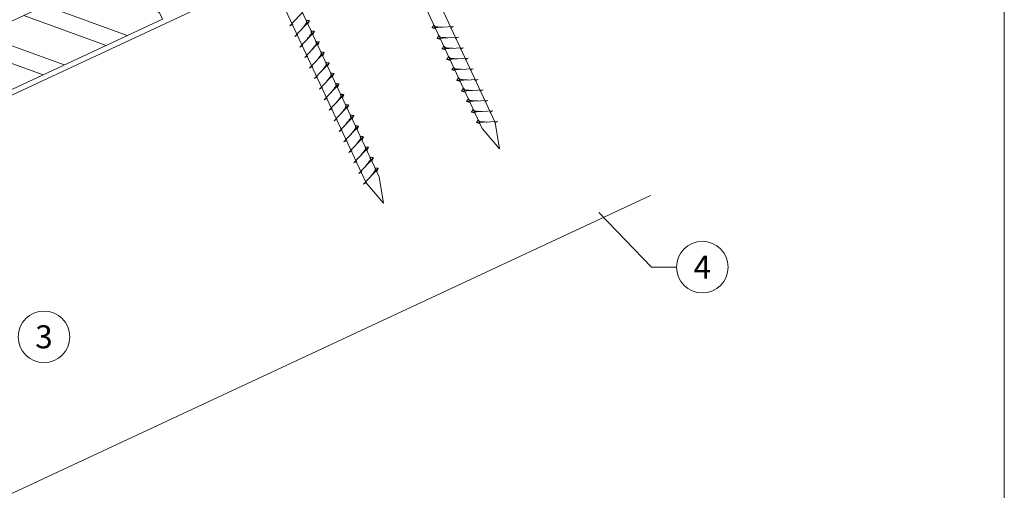
# Model space of a CAD drawing. Units: millimetres. Extents: x -19674 to 48855, y -21848 to -17013.
# Drawn here: x 43799 to 44180, y -21473 to -21291 of the extents above; entities that cross this region are included whole.
import ezdxf
from ezdxf.enums import TextEntityAlignment as Align

# ---------------------------------------------------------------- set-up
doc = ezdxf.new("R2010")
doc.units = ezdxf.units.MM
doc.linetypes.add('STRICHPUNKT', pattern=[25.4, 12.7, -6.35, 0, -6.35])
for name, color, linetype, lineweight, true_color in [('02_Nägel', 11, 'Continuous', 15, 0xff7f7f), ('06_Holz', 252, 'Continuous', 15, 0x8296a0), ('06_Holzschfraffur', 254, 'Continuous', 13, 0xdce6eb), ('08_Bemassung', 251, 'Continuous', 5, 0x505f69), ('09_Luft', 252, 'Continuous', 5, 0x8296a0), ('10_Blattrahmen', 18, 'Continuous', 20, 0x000000)]:
    doc.layers.add(name, color=color, linetype=linetype, lineweight=lineweight, true_color=true_color)
doc.styles.add('PREFA_Standard', font='arial.ttf', dxfattribs={"height": 20})

msp = doc.modelspace()

# ---------------------------------------------------------------- hatches: boundary and pattern name
at = {"layer": '06_Holzschfraffur'}
h = msp.add_hatch(dxfattribs=at)
h.set_pattern_fill('ANSI32', color=256, scale=2, angle=295, style=0)
h.set_pattern_definition([(340, (36339.352, -24466.131), (6.515484, 17.901144), []), (340, (36343.148, -24474.27), (6.515484, 17.901144), [])])
h.paths.add_polyline_path([(43694.116, -21338.455), (43704.259, -21360.206), (43853.8, -21290.474), (43843.657, -21268.723)])

# ---------------------------------------------------------------- linework, layer by layer
at = {"layer": '02_Nägel'}
for p, q in [((43903.237, -21293.139, 24.76), (43908.904, -21287.072, 24.76)), ((43905.141, -21297.223, 24.76), (43910.808, -21291.155, 24.76)), ((43910.808, -21291.155, 24.76), (43910.218, -21292.493, 24.76)), ((43903.237, -21293.139, 24.76), (43904.449, -21292.542, 24.76)), ((43907.045, -21301.306, 24.76), (43912.712, -21295.238, 24.76)), ((43912.712, -21295.238, 24.76), (43912.122, -21296.576, 24.76)), ((43966.633, -21293.405, 24.76), (43958.342, -21293.845, 24.76)), ((43958.342, -21293.845, 24.76), (43959.746, -21294.253, 24.76)), ((43966.633, -21293.405, 24.76), (43965.395, -21293.949, 24.76)), ((43905.141, -21297.223, 24.76), (43906.353, -21296.625, 24.76)), ((43908.949, -21305.389, 24.76), (43914.616, -21299.322, 24.76)), ((43914.616, -21299.322, 24.76), (43914.026, -21300.659, 24.76)), ((43968.537, -21297.488, 24.76), (43960.246, -21297.929, 24.76)), ((43960.246, -21297.929, 24.76), (43961.65, -21298.337, 24.76)), ((43968.537, -21297.488, 24.76), (43967.299, -21298.033, 24.76)), ((43907.045, -21301.306, 24.76), (43908.257, -21300.708, 24.76)), ((43970.441, -21301.571, 24.76), (43962.15, -21302.012, 24.76)), ((43962.15, -21302.012, 24.76), (43963.554, -21302.42, 24.76)), ((43970.441, -21301.571, 24.76), (43969.204, -21302.116, 24.76)), ((43908.949, -21305.389, 24.76), (43910.162, -21304.792, 24.76)), ((43910.853, -21309.473, 24.76), (43916.52, -21303.405, 24.76)), ((43916.52, -21303.405, 24.76), (43915.93, -21304.743, 24.76)), ((43972.345, -21305.655, 24.76), (43964.054, -21306.095, 24.76)), ((43964.054, -21306.095, 24.76), (43965.458, -21306.503, 24.76)), ((43972.345, -21305.655, 24.76), (43971.108, -21306.199, 24.76)), ((43910.853, -21309.473, 24.76), (43912.066, -21308.875, 24.76)), ((43912.757, -21313.556, 24.76), (43918.424, -21307.488, 24.76)), ((43918.424, -21307.488, 24.76), (43917.834, -21308.826, 24.76)), ((43974.249, -21309.738, 24.76), (43965.958, -21310.179, 24.76)), ((43965.958, -21310.179, 24.76), (43967.362, -21310.587, 24.76)), ((43974.249, -21309.738, 24.76), (43973.012, -21310.283, 24.76)), ((43912.757, -21313.556, 24.76), (43913.97, -21312.958, 24.76)), ((43914.661, -21317.639, 24.76), (43920.328, -21311.572, 24.76)), ((43920.328, -21311.572, 24.76), (43919.738, -21312.909, 24.76)), ((43976.153, -21313.821, 24.76), (43967.863, -21314.262, 24.76)), ((43967.863, -21314.262, 24.76), (43969.267, -21314.67, 24.76)), ((43976.153, -21313.821, 24.76), (43974.916, -21314.366, 24.76)), ((43914.661, -21317.639, 24.76), (43915.874, -21317.042, 24.76)), ((43916.566, -21321.723, 24.76), (43922.232, -21315.655, 24.76)), ((43922.232, -21315.655, 24.76), (43921.642, -21316.993, 24.76)), ((43978.057, -21317.905, 24.76), (43969.767, -21318.345, 24.76)), ((43969.767, -21318.345, 24.76), (43971.171, -21318.753, 24.76)), ((43978.057, -21317.905, 24.76), (43976.82, -21318.449, 24.76)), ((43916.566, -21321.723, 24.76), (43917.778, -21321.125, 24.76)), ((43918.47, -21325.806, 24.76), (43924.136, -21319.738, 24.76)), ((43924.136, -21319.738, 24.76), (43923.546, -21321.076, 24.76)), ((43979.961, -21321.988, 24.76), (43971.671, -21322.429, 24.76)), ((43971.671, -21322.429, 24.76), (43973.075, -21322.837, 24.76)), ((43979.961, -21321.988, 24.76), (43978.724, -21322.533, 24.76)), ((43918.47, -21325.806, 24.76), (43919.682, -21325.208, 24.76)), ((43920.374, -21329.889, 24.76), (43926.04, -21323.822, 24.76)), ((43926.04, -21323.822, 24.76), (43925.45, -21325.159, 24.76)), ((43981.865, -21326.071, 24.76), (43973.575, -21326.512, 24.76)), ((43981.865, -21326.071, 24.76), (43980.628, -21326.616, 24.76)), ((43920.374, -21329.889, 24.76), (43921.586, -21329.292, 24.76)), ((43922.278, -21333.973, 24.76), (43927.944, -21327.905, 24.76)), ((43927.944, -21327.905, 24.76), (43927.355, -21329.243, 24.76)), ((43973.575, -21326.512, 24.76), (43974.979, -21326.92, 24.76)), ((43922.278, -21333.973, 24.76), (43923.49, -21333.375, 24.76)), ((43924.182, -21338.056, 24.76), (43929.849, -21331.988, 24.76)), ((43929.849, -21331.988, 24.76), (43929.259, -21333.326, 24.76)), ((43983.769, -21330.155, 24.76), (43975.479, -21330.595, 24.76)), ((43975.479, -21330.595, 24.76), (43976.883, -21331.003, 24.76)), ((43983.769, -21330.155, 24.76), (43982.532, -21330.699, 24.76)), ((43924.182, -21338.056, 24.76), (43925.394, -21337.458, 24.76)), ((43926.086, -21342.139, 24.76), (43931.753, -21336.072, 24.76)), ((43931.753, -21336.072, 24.76), (43931.163, -21337.409, 24.76)), ((43927.99, -21346.223, 24.76), (43933.657, -21340.155, 24.76)), ((43933.657, -21340.155, 24.76), (43933.067, -21341.493, 24.76)), ((43926.086, -21342.139, 24.76), (43927.298, -21341.542, 24.76)), ((43929.894, -21350.306, 24.76), (43935.561, -21344.238, 24.76)), ((43935.561, -21344.238, 24.76), (43934.971, -21345.576, 24.76)), ((43927.99, -21346.223, 24.76), (43929.202, -21345.625, 24.76)), ((43931.798, -21354.389, 24.76), (43937.465, -21348.322, 24.76)), ((43937.465, -21348.322, 24.76), (43936.875, -21349.659, 24.76)), ((43929.894, -21350.306, 24.76), (43931.107, -21349.708, 24.76)), ((43931.798, -21354.389, 24.76), (43933.011, -21353.792, 24.76))]:
    msp.add_line(p, q, dxfattribs=at)
at = {"layer": '02_Nägel', "elevation": 24.76}
for points in [[(43888.662, -21147.138), (43891.969, -21148.906), (43977.761, -21332.886), (43984.479, -21340.787), (43982.746, -21330.562), (43896.954, -21146.582), (43897.725, -21142.912)], [(43843.67, -21168.118), (43846.977, -21169.886), (43932.768, -21353.867), (43939.487, -21361.768), (43937.753, -21351.542), (43851.962, -21167.562), (43852.733, -21163.892)]]:
    msp.add_lwpolyline(points, dxfattribs=at)
at = {"layer": '02_Nägel'}
for points, knots in [([(43907.951, -21294.214, 24.76), (43908.113, -21294, 24.76), (43908.503, -21293.484, 24.76), (43909.006, -21292.826, 24.76), (43909.417, -21292.237, 24.76), (43909.691, -21291.83, 24.76), (43909.621, -21291.362, 24.76), (43909.54, -21291.096, 24.76), (43909.491, -21290.934, 24.76)], [0, 0, 0, 0, 0.8071321, 1.941076, 2.4685481, 2.9946046, 3.3254251, 3.8360041, 3.8360041, 3.8360041, 3.8360041]), ([(43910.808, -21291.155, 24.76), (43910.783, -21291.142, 24.76), (43910.623, -21291.058, 24.76), (43910.279, -21291.103, 24.76), (43909.869, -21291.023, 24.76), (43909.609, -21290.962, 24.76), (43909.491, -21290.934, 24.76)], [0, 0, 0, 0, 0.0822026, 0.5393739, 0.9765786, 1.3405073, 1.3405073, 1.3405073, 1.3405073]), ([(43909.855, -21298.297, 24.76), (43910.017, -21298.083, 24.76), (43910.407, -21297.568, 24.76), (43910.91, -21296.909, 24.76), (43911.321, -21296.321, 24.76), (43911.595, -21295.913, 24.76), (43911.525, -21295.446, 24.76), (43911.444, -21295.179, 24.76), (43911.395, -21295.017, 24.76)], [0, 0, 0, 0, 0.8071321, 1.941076, 2.4685481, 2.9946046, 3.3254251, 3.8360041, 3.8360041, 3.8360041, 3.8360041]), ([(43912.712, -21295.238, 24.76), (43912.687, -21295.226, 24.76), (43912.527, -21295.142, 24.76), (43912.183, -21295.186, 24.76), (43911.773, -21295.106, 24.76), (43911.513, -21295.045, 24.76), (43911.395, -21295.017, 24.76)], [0, 0, 0, 0, 0.0822026, 0.5393739, 0.9765786, 1.3405073, 1.3405073, 1.3405073, 1.3405073]), ([(43958.342, -21293.845, 24.76), (43958.348, -21293.818, 24.76), (43958.387, -21293.642, 24.76), (43958.642, -21293.407, 24.76), (43958.844, -21293.042, 24.76), (43958.965, -21292.803, 24.76), (43959.019, -21292.695, 24.76)], [0, 0, 0, 0, 0.0822026, 0.5393739, 0.9765786, 1.3405073, 1.3405073, 1.3405073, 1.3405073]), ([(43962.522, -21293.623, 24.76), (43962.253, -21293.61, 24.76), (43961.608, -21293.578, 24.76), (43960.78, -21293.539, 24.76), (43960.065, -21293.475, 24.76), (43959.577, -21293.424, 24.76), (43959.264, -21293.07, 24.76), (43959.112, -21292.836, 24.76), (43959.019, -21292.695, 24.76)], [0, 0, 0, 0, 0.8071321, 1.941076, 2.4685481, 2.9946046, 3.3254251, 3.8360041, 3.8360041, 3.8360041, 3.8360041]), ([(43911.759, -21302.381, 24.76), (43911.921, -21302.166, 24.76), (43912.311, -21301.651, 24.76), (43912.814, -21300.992, 24.76), (43913.225, -21300.404, 24.76), (43913.499, -21299.996, 24.76), (43913.429, -21299.529, 24.76), (43913.348, -21299.262, 24.76), (43913.299, -21299.101, 24.76)], [0, 0, 0, 0, 0.8071321, 1.941076, 2.4685481, 2.9946046, 3.3254251, 3.8360041, 3.8360041, 3.8360041, 3.8360041]), ([(43914.616, -21299.322, 24.76), (43914.591, -21299.309, 24.76), (43914.431, -21299.225, 24.76), (43914.087, -21299.269, 24.76), (43913.677, -21299.19, 24.76), (43913.417, -21299.129, 24.76), (43913.299, -21299.101, 24.76)], [0, 0, 0, 0, 0.0822026, 0.5393739, 0.9765786, 1.3405073, 1.3405073, 1.3405073, 1.3405073]), ([(43960.246, -21297.929, 24.76), (43960.252, -21297.902, 24.76), (43960.291, -21297.725, 24.76), (43960.546, -21297.49, 24.76), (43960.748, -21297.125, 24.76), (43960.869, -21296.887, 24.76), (43960.923, -21296.778, 24.76)], [0, 0, 0, 0, 0.0822026, 0.5393739, 0.9765786, 1.3405073, 1.3405073, 1.3405073, 1.3405073]), ([(43964.426, -21297.707, 24.76), (43964.157, -21297.693, 24.76), (43963.512, -21297.661, 24.76), (43962.684, -21297.622, 24.76), (43961.969, -21297.559, 24.76), (43961.481, -21297.507, 24.76), (43961.168, -21297.153, 24.76), (43961.016, -21296.92, 24.76), (43960.923, -21296.778, 24.76)], [0, 0, 0, 0, 0.8071321, 1.941076, 2.4685481, 2.9946046, 3.3254251, 3.8360041, 3.8360041, 3.8360041, 3.8360041]), ([(43913.663, -21306.464, 24.76), (43913.825, -21306.25, 24.76), (43914.216, -21305.734, 24.76), (43914.718, -21305.076, 24.76), (43915.129, -21304.487, 24.76), (43915.403, -21304.08, 24.76), (43915.333, -21303.612, 24.76), (43915.252, -21303.346, 24.76), (43915.203, -21303.184, 24.76)], [0, 0, 0, 0, 0.8071321, 1.941076, 2.4685481, 2.9946046, 3.3254251, 3.8360041, 3.8360041, 3.8360041, 3.8360041]), ([(43916.52, -21303.405, 24.76), (43916.495, -21303.392, 24.76), (43916.335, -21303.308, 24.76), (43915.992, -21303.353, 24.76), (43915.582, -21303.273, 24.76), (43915.321, -21303.212, 24.76), (43915.203, -21303.184, 24.76)], [0, 0, 0, 0, 0.0822026, 0.5393739, 0.9765786, 1.3405073, 1.3405073, 1.3405073, 1.3405073]), ([(43962.15, -21302.012, 24.76), (43962.156, -21301.985, 24.76), (43962.195, -21301.808, 24.76), (43962.45, -21301.574, 24.76), (43962.652, -21301.208, 24.76), (43962.773, -21300.97, 24.76), (43962.827, -21300.861, 24.76)], [0, 0, 0, 0, 0.0822026, 0.5393739, 0.9765786, 1.3405073, 1.3405073, 1.3405073, 1.3405073]), ([(43966.33, -21301.79, 24.76), (43966.061, -21301.776, 24.76), (43965.416, -21301.744, 24.76), (43964.588, -21301.706, 24.76), (43963.874, -21301.642, 24.76), (43963.385, -21301.59, 24.76), (43963.072, -21301.236, 24.76), (43962.92, -21301.003, 24.76), (43962.827, -21300.861, 24.76)], [0, 0, 0, 0, 0.8071321, 1.941076, 2.4685481, 2.9946046, 3.3254251, 3.8360041, 3.8360041, 3.8360041, 3.8360041]), ([(43964.054, -21306.095, 24.76), (43964.06, -21306.068, 24.76), (43964.099, -21305.892, 24.76), (43964.354, -21305.657, 24.76), (43964.556, -21305.292, 24.76), (43964.677, -21305.053, 24.76), (43964.732, -21304.945, 24.76)], [0, 0, 0, 0, 0.0822026, 0.5393739, 0.9765786, 1.3405073, 1.3405073, 1.3405073, 1.3405073]), ([(43968.234, -21305.873, 24.76), (43967.966, -21305.86, 24.76), (43967.32, -21305.828, 24.76), (43966.492, -21305.789, 24.76), (43965.778, -21305.725, 24.76), (43965.289, -21305.674, 24.76), (43964.976, -21305.32, 24.76), (43964.824, -21305.086, 24.76), (43964.732, -21304.945, 24.76)], [0, 0, 0, 0, 0.8071321, 1.941076, 2.4685481, 2.9946046, 3.3254251, 3.8360041, 3.8360041, 3.8360041, 3.8360041]), ([(43915.567, -21310.547, 24.76), (43915.729, -21310.333, 24.76), (43916.12, -21309.818, 24.76), (43916.622, -21309.159, 24.76), (43917.033, -21308.571, 24.76), (43917.307, -21308.163, 24.76), (43917.237, -21307.696, 24.76), (43917.156, -21307.429, 24.76), (43917.107, -21307.267, 24.76)], [0, 0, 0, 0, 0.8071321, 1.941076, 2.4685481, 2.9946046, 3.3254251, 3.8360041, 3.8360041, 3.8360041, 3.8360041]), ([(43918.424, -21307.488, 24.76), (43918.4, -21307.476, 24.76), (43918.239, -21307.392, 24.76), (43917.896, -21307.436, 24.76), (43917.486, -21307.356, 24.76), (43917.225, -21307.295, 24.76), (43917.107, -21307.267, 24.76)], [0, 0, 0, 0, 0.0822026, 0.5393739, 0.9765786, 1.3405073, 1.3405073, 1.3405073, 1.3405073]), ([(43965.958, -21310.179, 24.76), (43965.964, -21310.152, 24.76), (43966.003, -21309.975, 24.76), (43966.258, -21309.74, 24.76), (43966.46, -21309.375, 24.76), (43966.581, -21309.136, 24.76), (43966.636, -21309.028, 24.76)], [0, 0, 0, 0, 0.0822026, 0.5393739, 0.9765786, 1.3405073, 1.3405073, 1.3405073, 1.3405073]), ([(43970.138, -21309.957, 24.76), (43969.87, -21309.943, 24.76), (43969.224, -21309.911, 24.76), (43968.397, -21309.872, 24.76), (43967.682, -21309.809, 24.76), (43967.193, -21309.757, 24.76), (43966.88, -21309.403, 24.76), (43966.728, -21309.17, 24.76), (43966.636, -21309.028, 24.76)], [0, 0, 0, 0, 0.8071321, 1.941076, 2.4685481, 2.9946046, 3.3254251, 3.8360041, 3.8360041, 3.8360041, 3.8360041]), ([(43917.471, -21314.631, 24.76), (43917.634, -21314.416, 24.76), (43918.024, -21313.901, 24.76), (43918.526, -21313.242, 24.76), (43918.937, -21312.654, 24.76), (43919.212, -21312.246, 24.76), (43919.141, -21311.779, 24.76), (43919.06, -21311.512, 24.76), (43919.011, -21311.351, 24.76)], [0, 0, 0, 0, 0.8071321, 1.941076, 2.4685481, 2.9946046, 3.3254251, 3.8360041, 3.8360041, 3.8360041, 3.8360041]), ([(43920.328, -21311.572, 24.76), (43920.304, -21311.559, 24.76), (43920.143, -21311.475, 24.76), (43919.8, -21311.519, 24.76), (43919.39, -21311.44, 24.76), (43919.13, -21311.379, 24.76), (43919.011, -21311.351, 24.76)], [0, 0, 0, 0, 0.0822026, 0.5393739, 0.9765786, 1.3405073, 1.3405073, 1.3405073, 1.3405073]), ([(43967.863, -21314.262, 24.76), (43967.868, -21314.235, 24.76), (43967.907, -21314.058, 24.76), (43968.162, -21313.824, 24.76), (43968.365, -21313.458, 24.76), (43968.485, -21313.22, 24.76), (43968.54, -21313.111, 24.76)], [0, 0, 0, 0, 0.0822026, 0.5393739, 0.9765786, 1.3405073, 1.3405073, 1.3405073, 1.3405073]), ([(43972.042, -21314.04, 24.76), (43971.774, -21314.026, 24.76), (43971.128, -21313.994, 24.76), (43970.301, -21313.956, 24.76), (43969.586, -21313.892, 24.76), (43969.097, -21313.84, 24.76), (43968.784, -21313.486, 24.76), (43968.632, -21313.253, 24.76), (43968.54, -21313.111, 24.76)], [0, 0, 0, 0, 0.8071321, 1.941076, 2.4685481, 2.9946046, 3.3254251, 3.8360041, 3.8360041, 3.8360041, 3.8360041]), ([(43919.375, -21318.714, 24.76), (43919.538, -21318.5, 24.76), (43919.928, -21317.984, 24.76), (43920.43, -21317.326, 24.76), (43920.841, -21316.737, 24.76), (43921.116, -21316.33, 24.76), (43921.045, -21315.862, 24.76), (43920.965, -21315.596, 24.76), (43920.915, -21315.434, 24.76)], [0, 0, 0, 0, 0.8071321, 1.941076, 2.4685481, 2.9946046, 3.3254251, 3.8360041, 3.8360041, 3.8360041, 3.8360041]), ([(43922.232, -21315.655, 24.76), (43922.208, -21315.642, 24.76), (43922.047, -21315.558, 24.76), (43921.704, -21315.603, 24.76), (43921.294, -21315.523, 24.76), (43921.034, -21315.462, 24.76), (43920.915, -21315.434, 24.76)], [0, 0, 0, 0, 0.0822026, 0.5393739, 0.9765786, 1.3405073, 1.3405073, 1.3405073, 1.3405073]), ([(43969.767, -21318.345, 24.76), (43969.772, -21318.318, 24.76), (43969.811, -21318.142, 24.76), (43970.066, -21317.907, 24.76), (43970.269, -21317.542, 24.76), (43970.389, -21317.303, 24.76), (43970.444, -21317.195, 24.76)], [0, 0, 0, 0, 0.0822026, 0.5393739, 0.9765786, 1.3405073, 1.3405073, 1.3405073, 1.3405073]), ([(43973.946, -21318.123, 24.76), (43973.678, -21318.11, 24.76), (43973.032, -21318.078, 24.76), (43972.205, -21318.039, 24.76), (43971.49, -21317.975, 24.76), (43971.001, -21317.924, 24.76), (43970.688, -21317.569, 24.76), (43970.536, -21317.336, 24.76), (43970.444, -21317.195, 24.76)], [0, 0, 0, 0, 0.8071321, 1.941076, 2.4685481, 2.9946046, 3.3254251, 3.8360041, 3.8360041, 3.8360041, 3.8360041]), ([(43921.279, -21322.797, 24.76), (43921.442, -21322.583, 24.76), (43921.832, -21322.068, 24.76), (43922.334, -21321.409, 24.76), (43922.745, -21320.821, 24.76), (43923.02, -21320.413, 24.76), (43922.949, -21319.946, 24.76), (43922.869, -21319.679, 24.76), (43922.82, -21319.517, 24.76)], [0, 0, 0, 0, 0.8071321, 1.941076, 2.4685481, 2.9946046, 3.3254251, 3.8360041, 3.8360041, 3.8360041, 3.8360041]), ([(43924.136, -21319.738, 24.76), (43924.112, -21319.726, 24.76), (43923.952, -21319.642, 24.76), (43923.608, -21319.686, 24.76), (43923.198, -21319.606, 24.76), (43922.938, -21319.545, 24.76), (43922.82, -21319.517, 24.76)], [0, 0, 0, 0, 0.0822026, 0.5393739, 0.9765786, 1.3405073, 1.3405073, 1.3405073, 1.3405073]), ([(43971.671, -21322.429, 24.76), (43971.677, -21322.402, 24.76), (43971.715, -21322.225, 24.76), (43971.97, -21321.99, 24.76), (43972.173, -21321.625, 24.76), (43972.293, -21321.386, 24.76), (43972.348, -21321.278, 24.76)], [0, 0, 0, 0, 0.0822026, 0.5393739, 0.9765786, 1.3405073, 1.3405073, 1.3405073, 1.3405073]), ([(43975.85, -21322.207, 24.76), (43975.582, -21322.193, 24.76), (43974.936, -21322.161, 24.76), (43974.109, -21322.122, 24.76), (43973.394, -21322.059, 24.76), (43972.905, -21322.007, 24.76), (43972.592, -21321.653, 24.76), (43972.44, -21321.42, 24.76), (43972.348, -21321.278, 24.76)], [0, 0, 0, 0, 0.8071321, 1.941076, 2.4685481, 2.9946046, 3.3254251, 3.8360041, 3.8360041, 3.8360041, 3.8360041]), ([(43923.184, -21326.881, 24.76), (43923.346, -21326.666, 24.76), (43923.736, -21326.151, 24.76), (43924.239, -21325.492, 24.76), (43924.649, -21324.904, 24.76), (43924.924, -21324.496, 24.76), (43924.854, -21324.029, 24.76), (43924.773, -21323.762, 24.76), (43924.724, -21323.601, 24.76)], [0, 0, 0, 0, 0.8071321, 1.941076, 2.4685481, 2.9946046, 3.3254251, 3.8360041, 3.8360041, 3.8360041, 3.8360041]), ([(43926.04, -21323.822, 24.76), (43926.016, -21323.809, 24.76), (43925.856, -21323.725, 24.76), (43925.512, -21323.769, 24.76), (43925.102, -21323.69, 24.76), (43924.842, -21323.629, 24.76), (43924.724, -21323.601, 24.76)], [0, 0, 0, 0, 0.0822026, 0.5393739, 0.9765786, 1.3405073, 1.3405073, 1.3405073, 1.3405073]), ([(43973.575, -21326.512, 24.76), (43973.581, -21326.485, 24.76), (43973.619, -21326.308, 24.76), (43973.874, -21326.074, 24.76), (43974.077, -21325.708, 24.76), (43974.197, -21325.47, 24.76), (43974.252, -21325.361, 24.76)], [0, 0, 0, 0, 0.0822026, 0.5393739, 0.9765786, 1.3405073, 1.3405073, 1.3405073, 1.3405073]), ([(43977.754, -21326.29, 24.76), (43977.486, -21326.276, 24.76), (43976.84, -21326.244, 24.76), (43976.013, -21326.206, 24.76), (43975.298, -21326.142, 24.76), (43974.809, -21326.09, 24.76), (43974.496, -21325.736, 24.76), (43974.344, -21325.503, 24.76), (43974.252, -21325.361, 24.76)], [0, 0, 0, 0, 0.8071321, 1.941076, 2.4685481, 2.9946046, 3.3254251, 3.8360041, 3.8360041, 3.8360041, 3.8360041]), ([(43925.088, -21330.964, 24.76), (43925.25, -21330.75, 24.76), (43925.64, -21330.234, 24.76), (43926.143, -21329.576, 24.76), (43926.553, -21328.987, 24.76), (43926.828, -21328.58, 24.76), (43926.758, -21328.112, 24.76), (43926.677, -21327.846, 24.76), (43926.628, -21327.684, 24.76)], [0, 0, 0, 0, 0.8071321, 1.941076, 2.4685481, 2.9946046, 3.3254251, 3.8360041, 3.8360041, 3.8360041, 3.8360041]), ([(43927.944, -21327.905, 24.76), (43927.92, -21327.892, 24.76), (43927.76, -21327.808, 24.76), (43927.416, -21327.853, 24.76), (43927.006, -21327.773, 24.76), (43926.746, -21327.712, 24.76), (43926.628, -21327.684, 24.76)], [0, 0, 0, 0, 0.0822026, 0.5393739, 0.9765786, 1.3405073, 1.3405073, 1.3405073, 1.3405073]), ([(43975.479, -21330.595, 24.76), (43975.485, -21330.568, 24.76), (43975.523, -21330.392, 24.76), (43975.778, -21330.157, 24.76), (43975.981, -21329.792, 24.76), (43976.101, -21329.553, 24.76), (43976.156, -21329.445, 24.76)], [0, 0, 0, 0, 0.0822026, 0.5393739, 0.9765786, 1.3405073, 1.3405073, 1.3405073, 1.3405073]), ([(43979.658, -21330.373, 24.76), (43979.39, -21330.36, 24.76), (43978.745, -21330.327, 24.76), (43977.917, -21330.289, 24.76), (43977.202, -21330.225, 24.76), (43976.713, -21330.174, 24.76), (43976.401, -21329.819, 24.76), (43976.248, -21329.586, 24.76), (43976.156, -21329.445, 24.76)], [0, 0, 0, 0, 0.8071321, 1.941076, 2.4685481, 2.9946046, 3.3254251, 3.8360041, 3.8360041, 3.8360041, 3.8360041]), ([(43926.992, -21335.047, 24.76), (43927.154, -21334.833, 24.76), (43927.544, -21334.318, 24.76), (43928.047, -21333.659, 24.76), (43928.457, -21333.071, 24.76), (43928.732, -21332.663, 24.76), (43928.662, -21332.196, 24.76), (43928.581, -21331.929, 24.76), (43928.532, -21331.767, 24.76)], [0, 0, 0, 0, 0.8071321, 1.941076, 2.4685481, 2.9946046, 3.3254251, 3.8360041, 3.8360041, 3.8360041, 3.8360041]), ([(43929.849, -21331.988, 24.76), (43929.824, -21331.975, 24.76), (43929.664, -21331.892, 24.76), (43929.32, -21331.936, 24.76), (43928.91, -21331.856, 24.76), (43928.65, -21331.795, 24.76), (43928.532, -21331.767, 24.76)], [0, 0, 0, 0, 0.0822026, 0.5393739, 0.9765786, 1.3405073, 1.3405073, 1.3405073, 1.3405073]), ([(43928.896, -21339.131, 24.76), (43929.058, -21338.916, 24.76), (43929.448, -21338.401, 24.76), (43929.951, -21337.742, 24.76), (43930.361, -21337.154, 24.76), (43930.636, -21336.746, 24.76), (43930.566, -21336.279, 24.76), (43930.485, -21336.012, 24.76), (43930.436, -21335.851, 24.76)], [0, 0, 0, 0, 0.8071321, 1.941076, 2.4685481, 2.9946046, 3.3254251, 3.8360041, 3.8360041, 3.8360041, 3.8360041]), ([(43931.753, -21336.072, 24.76), (43931.728, -21336.059, 24.76), (43931.568, -21335.975, 24.76), (43931.224, -21336.019, 24.76), (43930.814, -21335.94, 24.76), (43930.554, -21335.879, 24.76), (43930.436, -21335.851, 24.76)], [0, 0, 0, 0, 0.0822026, 0.5393739, 0.9765786, 1.3405073, 1.3405073, 1.3405073, 1.3405073]), ([(43930.8, -21343.214, 24.76), (43930.962, -21343, 24.76), (43931.352, -21342.484, 24.76), (43931.855, -21341.826, 24.76), (43932.266, -21341.237, 24.76), (43932.54, -21340.83, 24.76), (43932.47, -21340.362, 24.76), (43932.389, -21340.096, 24.76), (43932.34, -21339.934, 24.76)], [0, 0, 0, 0, 0.8071321, 1.941076, 2.4685481, 2.9946046, 3.3254251, 3.8360041, 3.8360041, 3.8360041, 3.8360041]), ([(43933.657, -21340.155, 24.76), (43933.632, -21340.142, 24.76), (43933.472, -21340.058, 24.76), (43933.128, -21340.103, 24.76), (43932.718, -21340.023, 24.76), (43932.458, -21339.962, 24.76), (43932.34, -21339.934, 24.76)], [0, 0, 0, 0, 0.0822026, 0.5393739, 0.9765786, 1.3405073, 1.3405073, 1.3405073, 1.3405073]), ([(43932.704, -21347.297, 24.76), (43932.866, -21347.083, 24.76), (43933.256, -21346.568, 24.76), (43933.759, -21345.909, 24.76), (43934.17, -21345.321, 24.76), (43934.444, -21344.913, 24.76), (43934.374, -21344.446, 24.76), (43934.293, -21344.179, 24.76), (43934.244, -21344.017, 24.76)], [0, 0, 0, 0, 0.8071321, 1.941076, 2.4685481, 2.9946046, 3.3254251, 3.8360041, 3.8360041, 3.8360041, 3.8360041]), ([(43935.561, -21344.238, 24.76), (43935.536, -21344.225, 24.76), (43935.376, -21344.141, 24.76), (43935.032, -21344.186, 24.76), (43934.622, -21344.106, 24.76), (43934.362, -21344.045, 24.76), (43934.244, -21344.017, 24.76)], [0, 0, 0, 0, 0.0822026, 0.5393739, 0.9765786, 1.3405073, 1.3405073, 1.3405073, 1.3405073]), ([(43934.608, -21351.381, 24.76), (43934.77, -21351.166, 24.76), (43935.161, -21350.651, 24.76), (43935.663, -21349.992, 24.76), (43936.074, -21349.404, 24.76), (43936.348, -21348.996, 24.76), (43936.278, -21348.529, 24.76), (43936.197, -21348.262, 24.76), (43936.148, -21348.101, 24.76)], [0, 0, 0, 0, 0.8071321, 1.941076, 2.4685481, 2.9946046, 3.3254251, 3.8360041, 3.8360041, 3.8360041, 3.8360041]), ([(43937.465, -21348.322, 24.76), (43937.44, -21348.309, 24.76), (43937.28, -21348.225, 24.76), (43936.936, -21348.269, 24.76), (43936.527, -21348.19, 24.76), (43936.266, -21348.128, 24.76), (43936.148, -21348.101, 24.76)], [0, 0, 0, 0, 0.0822026, 0.5393739, 0.9765786, 1.3405073, 1.3405073, 1.3405073, 1.3405073])]:
    msp.add_open_spline(points, degree=3, knots=knots, dxfattribs=at)
at = {"layer": '06_Holz'}
msp.add_line((44042.968, -21358.895), (43671.525, -21532.102), dxfattribs=at)
msp.add_lwpolyline([(43466.88, -21473.057), (44042.968, -21204.422)], dxfattribs=at)
msp.add_lwpolyline([(43704.259, -21360.206), (43853.8, -21290.474), (43843.657, -21268.723), (43694.116, -21338.455)], close=True, dxfattribs=at)
at = {"layer": '08_Bemassung'}
for p, q in [((44043.312, -21386.591), (44022.958, -21365.423)), ((44053.019, -21386.591), (44043.312, -21386.591))]:
    msp.add_line(p, q, dxfattribs=at)
for centre in [(44063.015, -21386.591), (43807.935, -21413.592)]:
    msp.add_circle(centre, 9.996, dxfattribs=at)
at = {"layer": '09_Luft', "linetype": 'STRICHPUNKT'}
msp.add_open_spline([(43466.88, -21421.303), (43469.896, -21419.927), (43472.912, -21418.551), (43475.928, -21417.175), (43475.931, -21417.173), (43475.935, -21417.172), (43475.938, -21417.17), (43476.197, -21417.052), (43505.393, -21403.541), (43547.301, -21340.906), (43659.542, -21354.704), (43720.629, -21259.185), (43832.92, -21272.694), (43895.589, -21178.561), (43991.149, -21188.828), (44029.213, -21152.417), (44042.968, -21140.099)], degree=3, knots=[902.6972315, 902.6972315, 902.6972315, 902.6972315, 912.8352104, 912.8352104, 912.8352104, 912.8471286, 912.8471286, 912.8471286, 913.7180486, 1011.2327965, 1110.1037053, 1207.3538106, 1305.4718943, 1404.2622454, 1502.8888872, 1557.0171497, 1557.0171497, 1557.0171497, 1557.0171497], dxfattribs=at)
at = {"layer": '10_Blattrahmen'}
msp.add_lwpolyline([(43445.036, -21845.343), (44180.035, -21845.343), (44180.035, -20805.844), (43445.036, -20805.844)], close=True, dxfattribs=at)

# ---------------------------------------------------------------- texts
at = {"layer": '08_Bemassung', "style": 'PREFA_Standard'}
for s, p in [('4', (44063.015, -21386.591)), ('3', (43807.935, -21413.592))]:
    msp.add_text(s, height=8.925, dxfattribs=at).set_placement(p, align=Align.MIDDLE_CENTER)

doc.saveas('drawing.dxf')
